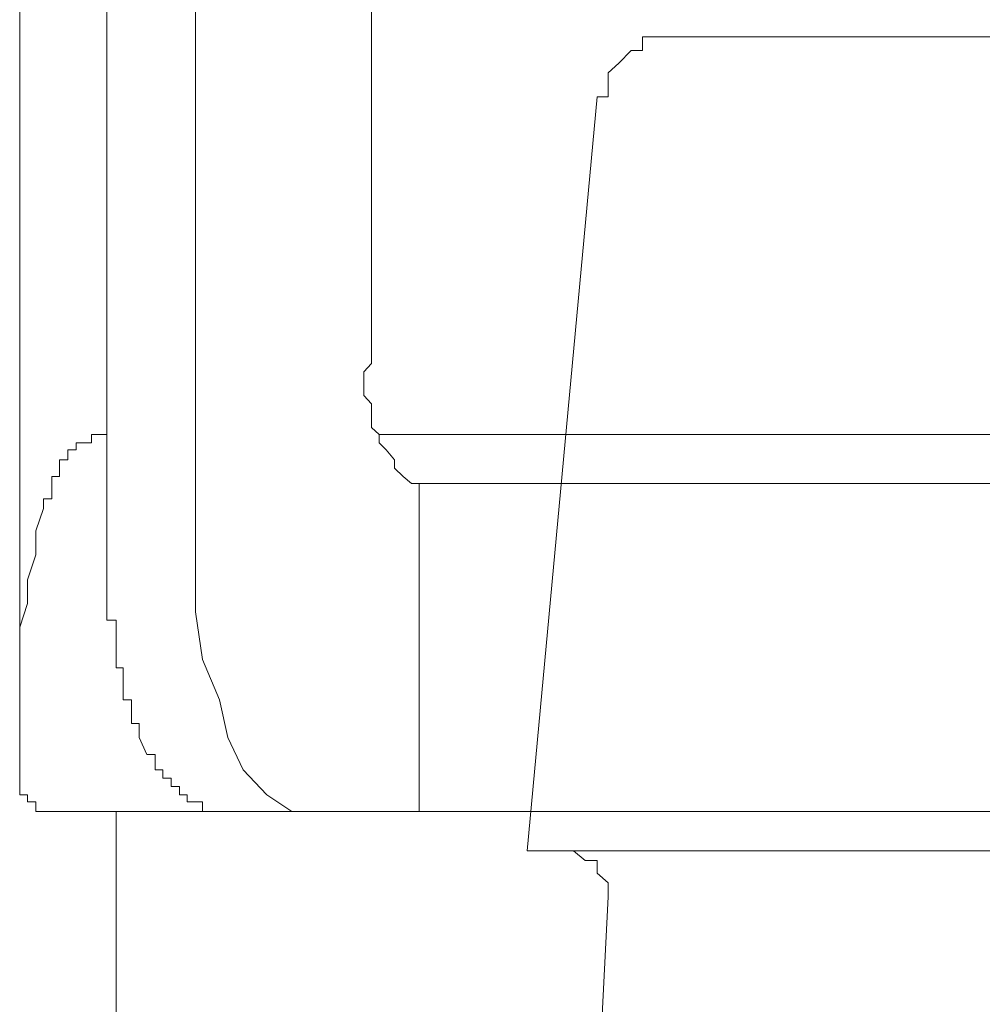
# Model space of a CAD drawing. Units: inches. Extents: x -877 to 1012, y -584 to 323.
# Drawn here: x -231 to -227, y -84 to -79 of the extents above; entities that cross this region are included whole.
import ezdxf

# ---------------------------------------------------------------- set-up
doc = ezdxf.new("R2010")
doc.units = ezdxf.units.IN
doc.header["$MEASUREMENT"] = 0
doc.layers.add('图层 1', color=7, linetype='Continuous')

msp = doc.modelspace()

# ---------------------------------------------------------------- linework, layer by layer
at = {"layer": '图层 1', "color": 7, "lineweight": 9}
for points in [[(-230.9452, -82.2477), (-230.9452, -76.528)], [(-230.5579, -77.2096), (-230.5579, -81.6404)], [(-230.1644, -77.2096), (-230.1644, -81.6404)], [(-229.3836, -78.0834), (-229.3836, -80.7543)], [(-228.0853, -79.3042), (-228.138, -79.3042), (-228.1814, -79.3042), (-228.1814, -79.3662), (-228.2309, -79.3662), (-228.2867, -79.4219), (-228.3332, -79.4653), (-228.3332, -79.5211), (-228.3332, -79.5706), (-228.3828, -79.5706)], [(-228.0853, -79.3042), (-226.3533, -79.3042)], [(-228.3828, -79.5706), (-228.6926, -82.917)], [(-229.3836, -80.7543), (-229.4176, -80.7914), (-229.4176, -80.8286), (-229.4176, -80.8596), (-229.4176, -80.8968), (-229.3836, -80.934), (-229.3836, -80.965), (-229.3836, -81.0021), (-229.3836, -81.0393), (-229.3495, -81.0703), (-229.3495, -81.1075), (-229.3185, -81.1385), (-229.2813, -81.1818), (-229.2813, -81.219), (-229.2441, -81.2562), (-229.2069, -81.2872), (-229.1729, -81.2872)], [(-230.626, -81.0703), (-230.626, -81.0703)], [(-230.626, -81.0703), (-230.626, -81.0703)], [(-230.626, -81.0703), (-230.626, -81.0703)], [(-230.626, -81.0703), (-230.626, -81.0703)], [(-230.626, -81.0703), (-230.626, -81.0703)], [(-230.626, -81.0703), (-230.626, -81.0703)], [(-230.626, -81.0703), (-230.626, -81.0703)], [(-230.626, -81.0703), (-230.626, -81.0703)], [(-230.626, -81.0703), (-230.626, -81.0703)], [(-230.626, -81.1075), (-230.626, -81.0703)], [(-230.626, -81.0703), (-230.592, -81.0703)], [(-230.592, -81.0703), (-230.592, -81.0703)], [(-230.592, -81.0703), (-230.592, -81.0703)], [(-230.592, -81.0703), (-230.592, -81.0703)], [(-230.592, -81.0703), (-230.592, -81.0703)], [(-230.592, -81.0703), (-230.592, -81.0703)], [(-230.592, -81.0703), (-230.592, -81.0703)], [(-230.592, -81.0703), (-230.592, -81.0703)], [(-230.592, -81.0703), (-230.592, -81.0703)], [(-230.592, -81.0703), (-230.592, -81.0703)], [(-230.592, -81.0703), (-230.592, -81.0703)], [(-230.592, -81.0703), (-230.592, -81.0703)], [(-230.592, -81.0703), (-230.592, -81.0703)], [(-230.592, -81.0703), (-230.5579, -81.0703)], [(-230.5579, -81.0703), (-230.5579, -81.0703)], [(-230.5579, -81.0703), (-230.5579, -81.0703)], [(-230.5579, -81.0703), (-230.5579, -81.0703)], [(-230.5579, -81.0703), (-230.5579, -81.0703)], [(-229.3495, -81.0703), (-225.055, -81.0703)], [(-230.7314, -81.1385), (-230.7314, -81.1385)], [(-230.7314, -81.1385), (-230.7314, -81.1385)], [(-230.7314, -81.1385), (-230.7314, -81.1385)], [(-230.7314, -81.1385), (-230.7314, -81.1385)], [(-230.7314, -81.1385), (-230.7314, -81.1385)], [(-230.7314, -81.1385), (-230.7314, -81.1385)], [(-230.7314, -81.1385), (-230.7314, -81.1385)], [(-230.7314, -81.1818), (-230.7314, -81.1385)], [(-230.7314, -81.1385), (-230.6942, -81.1385)], [(-230.6942, -81.1075), (-230.6942, -81.1075)], [(-230.6942, -81.1075), (-230.6942, -81.1075)], [(-230.6942, -81.1075), (-230.6942, -81.1075)], [(-230.6942, -81.1075), (-230.6942, -81.1075)], [(-230.6942, -81.1075), (-230.6942, -81.1075)], [(-230.6942, -81.1075), (-230.6942, -81.1075)], [(-230.6942, -81.1075), (-230.6942, -81.1075)], [(-230.6942, -81.1385), (-230.6942, -81.1075)], [(-230.6942, -81.1075), (-230.6632, -81.1075)], [(-230.6942, -81.1385), (-230.6942, -81.1385)], [(-230.6942, -81.1385), (-230.6942, -81.1385)], [(-230.6942, -81.1385), (-230.6942, -81.1385)], [(-230.6942, -81.1385), (-230.6942, -81.1385)], [(-230.6942, -81.1385), (-230.6942, -81.1385)], [(-230.6942, -81.1385), (-230.6942, -81.1385)], [(-230.6942, -81.1385), (-230.6942, -81.1385)], [(-230.6942, -81.1385), (-230.6942, -81.1385)], [(-230.6632, -81.1075), (-230.6632, -81.1075)], [(-230.6632, -81.1075), (-230.6632, -81.1075)], [(-230.6632, -81.1075), (-230.6632, -81.1075)], [(-230.6632, -81.1075), (-230.6632, -81.1075)], [(-230.6632, -81.1075), (-230.6632, -81.1075)], [(-230.6632, -81.1075), (-230.6632, -81.1075)], [(-230.6632, -81.1075), (-230.6632, -81.1075)], [(-230.6632, -81.1075), (-230.6632, -81.1075)], [(-230.6632, -81.1075), (-230.6632, -81.1075)], [(-230.6632, -81.1075), (-230.6632, -81.1075)], [(-230.6632, -81.1075), (-230.6632, -81.1075)], [(-230.6632, -81.1075), (-230.6632, -81.1075)], [(-230.6632, -81.1075), (-230.6632, -81.1075)], [(-230.6632, -81.1075), (-230.6632, -81.1075)], [(-230.6632, -81.1075), (-230.626, -81.1075)], [(-230.626, -81.1075), (-230.626, -81.1075)], [(-230.626, -81.1075), (-230.626, -81.1075)], [(-230.626, -81.1075), (-230.626, -81.1075)], [(-230.7686, -81.1818), (-230.7686, -81.1818)], [(-230.7686, -81.1818), (-230.7686, -81.1818)], [(-230.7686, -81.219), (-230.7686, -81.1818)], [(-230.7686, -81.1818), (-230.7314, -81.1818)], [(-230.7314, -81.1818), (-230.7314, -81.1818)], [(-230.7314, -81.1818), (-230.7314, -81.1818)], [(-230.7314, -81.1818), (-230.7314, -81.1818)], [(-230.7314, -81.1818), (-230.7314, -81.1818)], [(-230.7314, -81.1818), (-230.7314, -81.1818)], [(-230.7314, -81.1818), (-230.7314, -81.1818)], [(-230.7314, -81.1818), (-230.7314, -81.1818)], [(-230.7314, -81.1818), (-230.7314, -81.1818)], [(-230.7314, -81.1818), (-230.7314, -81.1818)], [(-230.7314, -81.1818), (-230.7314, -81.1818)], [(-230.7686, -81.219), (-230.7686, -81.219)], [(-230.7686, -81.219), (-230.7686, -81.219)], [(-230.7686, -81.219), (-230.7686, -81.219)], [(-230.7686, -81.219), (-230.7686, -81.219)], [(-230.7686, -81.219), (-230.7686, -81.219)], [(-230.7686, -81.219), (-230.7686, -81.219)], [(-230.7686, -81.219), (-230.7686, -81.219)], [(-230.7686, -81.219), (-230.7686, -81.219)], [(-230.7686, -81.219), (-230.7686, -81.219)], [(-230.7686, -81.219), (-230.7686, -81.219)], [(-230.7686, -81.2562), (-230.7686, -81.219)], [(-230.8027, -81.2562), (-230.8027, -81.2562)], [(-230.8027, -81.2562), (-230.8027, -81.2562)], [(-230.8027, -81.2872), (-230.8027, -81.2562)], [(-230.8027, -81.2562), (-230.7686, -81.2562)], [(-230.7686, -81.2562), (-230.7686, -81.2562)], [(-230.7686, -81.2562), (-230.7686, -81.2562)], [(-230.7686, -81.2562), (-230.7686, -81.2562)], [(-230.7686, -81.2562), (-230.7686, -81.2562)], [(-230.7686, -81.2562), (-230.7686, -81.2562)], [(-230.7686, -81.2562), (-230.7686, -81.2562)], [(-230.7686, -81.2562), (-230.7686, -81.2562)], [(-230.8027, -81.2872), (-230.8027, -81.2872)], [(-230.8027, -81.2872), (-230.8027, -81.2872)], [(-230.8027, -81.2872), (-230.8027, -81.2872)], [(-230.8027, -81.2872), (-230.8027, -81.2872)], [(-230.8027, -81.2872), (-230.8027, -81.2872)], [(-230.8027, -81.2872), (-230.8027, -81.2872)], [(-230.8027, -81.2872), (-230.8027, -81.2872)], [(-230.8027, -81.2872), (-230.8027, -81.2872)], [(-230.8027, -81.2872), (-230.8027, -81.2872)], [(-230.8027, -81.3244), (-230.8027, -81.2872)], [(-229.1388, -81.2872), (-229.1729, -81.2872)], [(-229.1729, -82.7435), (-229.1729, -81.2872)], [(-229.1388, -81.2872), (-228.389, -81.2872)], [(-228.389, -81.2872), (-223.5306, -81.2872)], [(-230.8398, -81.3554), (-230.8398, -81.3554)], [(-230.8398, -81.3554), (-230.8398, -81.3554)], [(-230.8398, -81.3554), (-230.8398, -81.3554)], [(-230.8398, -81.3987), (-230.8398, -81.3554)], [(-230.8398, -81.3554), (-230.8027, -81.3554)], [(-230.8027, -81.3244), (-230.8027, -81.3244)], [(-230.8027, -81.3244), (-230.8027, -81.3244)], [(-230.8027, -81.3244), (-230.8027, -81.3244)], [(-230.8027, -81.3244), (-230.8027, -81.3244)], [(-230.8027, -81.3244), (-230.8027, -81.3244)], [(-230.8027, -81.3244), (-230.8027, -81.3244)], [(-230.8027, -81.3244), (-230.8027, -81.3244)], [(-230.8027, -81.3244), (-230.8027, -81.3244)], [(-230.8027, -81.3244), (-230.8027, -81.3244)], [(-230.8027, -81.3554), (-230.8027, -81.3244)], [(-230.8027, -81.3554), (-230.8027, -81.3554)], [(-230.8027, -81.3554), (-230.8027, -81.3554)], [(-230.8027, -81.3554), (-230.8027, -81.3554)], [(-230.8398, -81.3987), (-230.8739, -81.4979), (-230.8739, -81.6032), (-230.9111, -81.7148), (-230.9111, -81.8201), (-230.9452, -81.9255), (-230.9452, -81.9998), (-230.9452, -82.1052), (-230.9452, -82.2105), (-230.9452, -82.3159), (-230.9452, -82.415)], [(-230.8398, -81.3987), (-230.8398, -81.3987)], [(-230.8398, -81.3987), (-230.8398, -81.3987)], [(-230.8398, -81.3987), (-230.8398, -81.3987)], [(-230.8398, -81.3987), (-230.8398, -81.3987)], [(-230.8398, -81.3987), (-230.8398, -81.3987)], [(-230.8398, -81.3987), (-230.8398, -81.3987)], [(-230.8398, -81.3987), (-230.8398, -81.3987)], [(-230.8398, -81.3987), (-230.8398, -81.3987)], [(-230.5579, -81.6404), (-230.5579, -81.6404)], [(-230.5579, -81.6404), (-230.5579, -81.6404)], [(-230.5579, -81.6404), (-230.5579, -81.6404)], [(-230.5579, -81.6404), (-230.5579, -81.6404)], [(-230.5579, -81.6776), (-230.5579, -81.6404)], [(-230.1644, -81.6404), (-230.1644, -81.8573)], [(-230.5579, -81.6776), (-230.5579, -81.6776)], [(-230.5579, -81.6776), (-230.5579, -81.6776)], [(-230.5579, -81.6776), (-230.5579, -81.6776)], [(-230.5579, -81.7148), (-230.5579, -81.6776)], [(-230.5579, -81.7148), (-230.5579, -81.7148)], [(-230.5579, -81.7148), (-230.5579, -81.7148)], [(-230.5579, -81.7148), (-230.5579, -81.7148)], [(-230.5579, -81.7148), (-230.5579, -81.7148)], [(-230.5579, -81.7458), (-230.5579, -81.7148)], [(-230.5579, -81.7458), (-230.5579, -81.7458)], [(-230.5579, -81.7458), (-230.5579, -81.7458)], [(-230.5579, -81.7458), (-230.5579, -81.7458)], [(-230.5579, -81.7891), (-230.5579, -81.7458)], [(-230.5579, -81.7891), (-230.5579, -81.7891)], [(-230.5579, -81.7891), (-230.5579, -81.7891)], [(-230.5579, -81.7891), (-230.5579, -81.7891)], [(-230.5579, -81.7891), (-230.5579, -81.7891)], [(-230.5579, -81.8201), (-230.5579, -81.7891)], [(-230.5579, -81.8201), (-230.5579, -81.8201)], [(-230.5579, -81.8201), (-230.5579, -81.8201)], [(-230.5579, -81.8201), (-230.5579, -81.8201)], [(-230.5579, -81.8201), (-230.5579, -81.8201)], [(-230.5579, -81.8573), (-230.5579, -81.8201)], [(-230.5579, -81.8573), (-230.5579, -81.8573)], [(-230.5579, -81.8573), (-230.5579, -81.8573)], [(-230.5579, -81.8573), (-230.5579, -81.8573)], [(-230.5579, -81.8573), (-230.5579, -81.8573)], [(-230.5579, -81.8945), (-230.5579, -81.8573)], [(-230.1644, -81.8573), (-230.1334, -82.068)], [(-230.5176, -81.8945), (-230.5579, -81.8945)], [(-230.5176, -81.8945), (-230.5176, -81.8945)], [(-230.5176, -81.8945), (-230.5176, -81.8945)], [(-230.5176, -81.8945), (-230.5176, -81.8945)], [(-230.5176, -81.9255), (-230.5176, -81.8945)], [(-230.5176, -81.9255), (-230.5176, -81.9255)], [(-230.5176, -81.9255), (-230.5176, -81.9255)], [(-230.5176, -81.9255), (-230.5176, -81.9255)], [(-230.5176, -81.9255), (-230.5176, -81.9255)], [(-230.5176, -81.9627), (-230.5176, -81.9255)], [(-230.5176, -81.9627), (-230.5176, -81.9627)], [(-230.5176, -81.9627), (-230.5176, -81.9627)], [(-230.5176, -81.9627), (-230.5176, -81.9627)], [(-230.5176, -81.9627), (-230.5176, -81.9627)], [(-230.5176, -81.9627), (-230.5176, -81.9627)], [(-230.5176, -81.9998), (-230.5176, -81.9627)], [(-230.5176, -81.9998), (-230.5176, -81.9998)], [(-230.5176, -81.9998), (-230.5176, -81.9998)], [(-230.5176, -81.9998), (-230.5176, -81.9998)], [(-230.5176, -81.9998), (-230.5176, -81.9998)], [(-230.5176, -82.0308), (-230.5176, -81.9998)], [(-230.5176, -82.0308), (-230.5176, -82.0308)], [(-230.5176, -82.0308), (-230.5176, -82.0308)], [(-230.5176, -82.0308), (-230.5176, -82.0308)], [(-230.5176, -82.0308), (-230.5176, -82.0308)], [(-230.5176, -82.068), (-230.5176, -82.0308)], [(-230.5176, -82.068), (-230.5176, -82.068)], [(-230.5176, -82.068), (-230.5176, -82.068)], [(-230.5176, -82.068), (-230.5176, -82.068)], [(-230.5176, -82.068), (-230.5176, -82.068)], [(-230.5176, -82.1052), (-230.5176, -82.068)], [(-230.5176, -82.1052), (-230.5176, -82.1052)], [(-230.5176, -82.1052), (-230.5176, -82.1052)], [(-230.5176, -82.1052), (-230.5176, -82.1052)], [(-230.4866, -82.1052), (-230.5176, -82.1052)], [(-230.4866, -82.1052), (-230.4866, -82.1052)], [(-230.4866, -82.1362), (-230.4866, -82.1052)], [(-230.1334, -82.068), (-230.059, -82.2477)], [(-230.4866, -82.1362), (-230.4866, -82.1362)], [(-230.4866, -82.1362), (-230.4866, -82.1362)], [(-230.4866, -82.1362), (-230.4866, -82.1362)], [(-230.4866, -82.1362), (-230.4866, -82.1362)], [(-230.4866, -82.1733), (-230.4866, -82.1362)], [(-230.4866, -82.1733), (-230.4866, -82.1733)], [(-230.4866, -82.1733), (-230.4866, -82.1733)], [(-230.4866, -82.1733), (-230.4866, -82.1733)], [(-230.4866, -82.1733), (-230.4866, -82.1733)], [(-230.4866, -82.1733), (-230.4866, -82.1733)], [(-230.4866, -82.2105), (-230.4866, -82.1733)], [(-230.4866, -82.2105), (-230.4866, -82.2105)], [(-230.4866, -82.2105), (-230.4866, -82.2105)], [(-230.4866, -82.2105), (-230.4866, -82.2105)], [(-230.4866, -82.2105), (-230.4866, -82.2105)], [(-230.4866, -82.2477), (-230.4866, -82.2105)], [(-230.4866, -82.2477), (-230.4866, -82.2477)], [(-230.4866, -82.2477), (-230.4866, -82.2477)], [(-230.4494, -82.2477), (-230.4866, -82.2477)], [(-230.4494, -82.2477), (-230.4494, -82.2477)], [(-230.4494, -82.2477), (-230.4494, -82.2477)], [(-230.4494, -82.2849), (-230.4494, -82.2477)], [(-230.059, -82.2477), (-230.0218, -82.415)], [(-230.4494, -82.2849), (-230.4494, -82.2849)], [(-230.4494, -82.2849), (-230.4494, -82.2849)], [(-230.4494, -82.2849), (-230.4494, -82.2849)], [(-230.4494, -82.2849), (-230.4494, -82.2849)], [(-230.4494, -82.2849), (-230.4494, -82.2849)], [(-230.4494, -82.3159), (-230.4494, -82.2849)], [(-230.4494, -82.3159), (-230.4494, -82.3159)], [(-230.4494, -82.3159), (-230.4494, -82.3159)], [(-230.4494, -82.3159), (-230.4494, -82.3159)], [(-230.4494, -82.3159), (-230.4494, -82.3159)], [(-230.4494, -82.3159), (-230.4494, -82.3159)], [(-230.4494, -82.3531), (-230.4494, -82.3159)], [(-230.4494, -82.3531), (-230.4494, -82.3531)], [(-230.4494, -82.3531), (-230.4494, -82.3531)], [(-230.4153, -82.3531), (-230.4494, -82.3531)], [(-230.4153, -82.3531), (-230.4153, -82.3531)], [(-230.4153, -82.415), (-230.4153, -82.3531)], [(-230.9452, -82.415), (-230.9452, -82.415)], [(-230.9452, -82.415), (-230.9452, -82.415)], [(-230.9452, -82.415), (-230.9452, -82.415)], [(-230.9452, -82.415), (-230.9452, -82.415)], [(-230.9452, -82.415), (-230.9452, -82.415)], [(-230.9452, -82.4584), (-230.9452, -82.415)], [(-230.4153, -82.415), (-230.4153, -82.415)], [(-230.3813, -82.4894), (-230.4153, -82.415)], [(-230.0218, -82.415), (-229.9537, -82.5576)], [(-230.9452, -82.4584), (-230.9452, -82.4584)], [(-230.9452, -82.4584), (-230.9452, -82.4584)], [(-230.9452, -82.4584), (-230.9452, -82.4584)], [(-230.9452, -82.4584), (-230.9452, -82.4584)], [(-230.9452, -82.4584), (-230.9452, -82.4584)], [(-230.9452, -82.4584), (-230.9452, -82.4584)], [(-230.9452, -82.4894), (-230.9452, -82.4584)], [(-230.9452, -82.5266), (-230.9452, -82.4894)], [(-230.3813, -82.4894), (-230.3813, -82.4894)], [(-230.3813, -82.4894), (-230.3813, -82.4894)], [(-230.3813, -82.4894), (-230.3813, -82.4894)], [(-230.3813, -82.4894), (-230.3813, -82.4894)], [(-230.3813, -82.4894), (-230.3813, -82.4894)], [(-230.3441, -82.4894), (-230.3813, -82.4894)], [(-230.3441, -82.4894), (-230.3441, -82.4894)], [(-230.3441, -82.5266), (-230.3441, -82.4894)], [(-230.9452, -82.5266), (-230.9452, -82.5266)], [(-230.9452, -82.5266), (-230.9452, -82.5266)], [(-230.9452, -82.5266), (-230.9452, -82.5266)], [(-230.9452, -82.5266), (-230.9452, -82.5266)], [(-230.9452, -82.5266), (-230.9452, -82.5266)], [(-230.9452, -82.5266), (-230.9452, -82.5266)], [(-230.9452, -82.5576), (-230.9452, -82.5266)], [(-230.3441, -82.5266), (-230.3441, -82.5266)], [(-230.3441, -82.5266), (-230.3441, -82.5266)], [(-230.3441, -82.5266), (-230.3441, -82.5266)], [(-230.3441, -82.5266), (-230.3441, -82.5266)], [(-230.3441, -82.5266), (-230.3441, -82.5266)], [(-230.3441, -82.5266), (-230.3441, -82.5266)], [(-230.3441, -82.5266), (-230.3441, -82.5266)], [(-230.3441, -82.5576), (-230.3441, -82.5266)], [(-230.9452, -82.5576), (-230.9452, -82.5576)], [(-230.9452, -82.5576), (-230.9452, -82.5576)], [(-230.9452, -82.5576), (-230.9452, -82.5576)], [(-230.9452, -82.5576), (-230.9452, -82.5576)], [(-230.9452, -82.5576), (-230.9452, -82.5576)], [(-230.9452, -82.5576), (-230.9452, -82.5576)], [(-230.9452, -82.5576), (-230.9452, -82.5576)], [(-230.9452, -82.5576), (-230.9452, -82.5576)], [(-230.9452, -82.5576), (-230.9452, -82.5576)], [(-230.9452, -82.5947), (-230.9452, -82.5576)], [(-230.3441, -82.5576), (-230.3441, -82.5576)], [(-230.3441, -82.5576), (-230.3441, -82.5576)], [(-230.31, -82.5576), (-230.3441, -82.5576)], [(-230.31, -82.5576), (-230.31, -82.5576)], [(-230.31, -82.5576), (-230.31, -82.5576)], [(-230.31, -82.5576), (-230.31, -82.5576)], [(-230.31, -82.5576), (-230.31, -82.5576)], [(-230.31, -82.5576), (-230.31, -82.5576)], [(-230.31, -82.5947), (-230.31, -82.5576)], [(-229.9537, -82.5576), (-229.8483, -82.6691)], [(-230.9452, -82.5947), (-230.9452, -82.5947)], [(-230.9452, -82.5947), (-230.9452, -82.5947)], [(-230.9452, -82.5947), (-230.9452, -82.5947)], [(-230.9452, -82.5947), (-230.9452, -82.5947)], [(-230.9452, -82.5947), (-230.9452, -82.5947)], [(-230.9452, -82.5947), (-230.9452, -82.5947)], [(-230.9452, -82.5947), (-230.9452, -82.5947)], [(-230.9452, -82.5947), (-230.9452, -82.5947)], [(-230.9452, -82.5947), (-230.9452, -82.5947)], [(-230.9452, -82.5947), (-230.9452, -82.5947)], [(-230.9452, -82.6319), (-230.9452, -82.5947)], [(-230.9452, -82.6319), (-230.9452, -82.6319)], [(-230.9452, -82.6319), (-230.9452, -82.6319)], [(-230.9452, -82.6319), (-230.9452, -82.6319)], [(-230.9452, -82.6319), (-230.9452, -82.6319)], [(-230.9452, -82.6319), (-230.9452, -82.6319)], [(-230.9452, -82.6319), (-230.9452, -82.6319)], [(-230.9452, -82.6319), (-230.9452, -82.6319)], [(-230.9452, -82.6319), (-230.9452, -82.6319)], [(-230.9452, -82.6319), (-230.9452, -82.6319)], [(-230.9452, -82.6319), (-230.9452, -82.6319)], [(-230.9452, -82.6319), (-230.9452, -82.6319)], [(-230.9452, -82.6319), (-230.9452, -82.6319)], [(-230.9452, -82.6319), (-230.9452, -82.6319)], [(-230.9452, -82.6691), (-230.9452, -82.6319)], [(-230.31, -82.5947), (-230.31, -82.5947)], [(-230.31, -82.5947), (-230.31, -82.5947)], [(-230.31, -82.5947), (-230.31, -82.5947)], [(-230.31, -82.5947), (-230.31, -82.5947)], [(-230.31, -82.5947), (-230.31, -82.5947)], [(-230.31, -82.5947), (-230.31, -82.5947)], [(-230.2728, -82.5947), (-230.31, -82.5947)], [(-230.2728, -82.5947), (-230.2728, -82.5947)], [(-230.2728, -82.5947), (-230.2728, -82.5947)], [(-230.2728, -82.6319), (-230.2728, -82.5947)], [(-230.2728, -82.6319), (-230.2728, -82.6319)], [(-230.2728, -82.6319), (-230.2728, -82.6319)], [(-230.2728, -82.6319), (-230.2728, -82.6319)], [(-230.2728, -82.6319), (-230.2728, -82.6319)], [(-230.2728, -82.6319), (-230.2728, -82.6319)], [(-230.2728, -82.6319), (-230.2728, -82.6319)], [(-230.2728, -82.6319), (-230.2728, -82.6319)], [(-230.2728, -82.6319), (-230.2728, -82.6319)], [(-230.2356, -82.6319), (-230.2728, -82.6319)], [(-230.2356, -82.6319), (-230.2356, -82.6319)], [(-230.2356, -82.6691), (-230.2356, -82.6319)], [(-230.9452, -82.6691), (-230.9452, -82.6691)], [(-230.9452, -82.6691), (-230.9452, -82.6691)], [(-230.9452, -82.6691), (-230.9452, -82.6691)], [(-230.9452, -82.6691), (-230.9452, -82.6691)], [(-230.9111, -82.6691), (-230.9452, -82.6691)], [(-230.9111, -82.6691), (-230.9111, -82.6691)], [(-230.9111, -82.6691), (-230.9111, -82.6691)], [(-230.9111, -82.6691), (-230.9111, -82.6691)], [(-230.9111, -82.6691), (-230.9111, -82.6691)], [(-230.9111, -82.6691), (-230.9111, -82.6691)], [(-230.9111, -82.6691), (-230.9111, -82.6691)], [(-230.9111, -82.6691), (-230.9111, -82.6691)], [(-230.9111, -82.6691), (-230.9111, -82.6691)], [(-230.9111, -82.6691), (-230.9111, -82.6691)], [(-230.9111, -82.6691), (-230.9111, -82.6691)], [(-230.9111, -82.6691), (-230.9111, -82.6691)], [(-230.9111, -82.7001), (-230.9111, -82.6691)], [(-230.2356, -82.6691), (-230.2356, -82.6691)], [(-230.2356, -82.6691), (-230.2356, -82.6691)], [(-230.2356, -82.6691), (-230.2356, -82.6691)], [(-230.2356, -82.6691), (-230.2356, -82.6691)], [(-230.2356, -82.6691), (-230.2356, -82.6691)], [(-230.2356, -82.6691), (-230.2356, -82.6691)], [(-230.2356, -82.6691), (-230.2356, -82.6691)], [(-230.2356, -82.6691), (-230.2356, -82.6691)], [(-230.2356, -82.6691), (-230.2356, -82.6691)], [(-230.2016, -82.6691), (-230.2356, -82.6691)], [(-230.2016, -82.6691), (-230.2016, -82.6691)], [(-230.2016, -82.6691), (-230.2016, -82.6691)], [(-230.2016, -82.6691), (-230.2016, -82.6691)], [(-230.2016, -82.7001), (-230.2016, -82.6691)], [(-229.8483, -82.6691), (-229.7368, -82.7435)], [(-230.9111, -82.7001), (-230.9111, -82.7001)], [(-230.9111, -82.7001), (-230.9111, -82.7001)], [(-230.9111, -82.7001), (-230.9111, -82.7001)], [(-230.9111, -82.7001), (-230.9111, -82.7001)], [(-230.9111, -82.7001), (-230.9111, -82.7001)], [(-230.9111, -82.7001), (-230.9111, -82.7001)], [(-230.9111, -82.7001), (-230.9111, -82.7001)], [(-230.9111, -82.7001), (-230.9111, -82.7001)], [(-230.9111, -82.7001), (-230.9111, -82.7001)], [(-230.9111, -82.7001), (-230.9111, -82.7001)], [(-230.9111, -82.7001), (-230.9111, -82.7001)], [(-230.9111, -82.7001), (-230.9111, -82.7001)], [(-230.9111, -82.7001), (-230.9111, -82.7001)], [(-230.9111, -82.7001), (-230.9111, -82.7001)], [(-230.9111, -82.7001), (-230.9111, -82.7001)], [(-230.9111, -82.7001), (-230.9111, -82.7001)], [(-230.9111, -82.7001), (-230.9111, -82.7001)], [(-230.9111, -82.7001), (-230.9111, -82.7001)], [(-230.9111, -82.7001), (-230.9111, -82.7001)], [(-230.9111, -82.7001), (-230.9111, -82.7001)], [(-230.9111, -82.7001), (-230.9111, -82.7001)], [(-230.8739, -82.7001), (-230.9111, -82.7001)], [(-230.8739, -82.7001), (-230.8739, -82.7001)], [(-230.8739, -82.7001), (-230.8739, -82.7001)], [(-230.8739, -82.7001), (-230.8739, -82.7001)], [(-230.8739, -82.7001), (-230.8739, -82.7001)], [(-230.8739, -82.7435), (-230.8739, -82.7001)], [(-230.2016, -82.7001), (-230.2016, -82.7001)], [(-230.2016, -82.7001), (-230.2016, -82.7001)], [(-230.2016, -82.7001), (-230.2016, -82.7001)], [(-230.2016, -82.7001), (-230.2016, -82.7001)], [(-230.2016, -82.7001), (-230.2016, -82.7001)], [(-230.2016, -82.7001), (-230.2016, -82.7001)], [(-230.1644, -82.7001), (-230.2016, -82.7001)], [(-230.1644, -82.7001), (-230.1644, -82.7001)], [(-230.1644, -82.7001), (-230.1644, -82.7001)], [(-230.1644, -82.7001), (-230.1644, -82.7001)], [(-230.1644, -82.7001), (-230.1644, -82.7001)], [(-230.1644, -82.7001), (-230.1644, -82.7001)], [(-230.1644, -82.7001), (-230.1644, -82.7001)], [(-230.1644, -82.7001), (-230.1644, -82.7001)], [(-230.1644, -82.7001), (-230.1644, -82.7001)], [(-230.1644, -82.7001), (-230.1644, -82.7001)], [(-230.1644, -82.7001), (-230.1644, -82.7001)], [(-230.1334, -82.7001), (-230.1644, -82.7001)], [(-230.1334, -82.7001), (-230.1334, -82.7001)], [(-230.1334, -82.7001), (-230.1334, -82.7001)], [(-230.1334, -82.7001), (-230.1334, -82.7001)], [(-230.1334, -82.7001), (-230.1334, -82.7001)], [(-230.1334, -82.7435), (-230.1334, -82.7001)], [(-230.8739, -82.7435), (-230.8739, -82.7435)], [(-230.8739, -82.7435), (-230.8739, -82.7435)], [(-230.8739, -82.7435), (-230.8739, -82.7435)], [(-230.8739, -82.7435), (-230.8739, -82.7435)], [(-230.8739, -82.7435), (-230.8739, -82.7435)], [(-230.8739, -82.7435), (-230.8739, -82.7435)], [(-230.8739, -82.7435), (-230.8739, -82.7435)], [(-230.8739, -82.7435), (-230.8739, -82.7435)], [(-230.8739, -82.7435), (-230.8739, -82.7435)], [(-230.8739, -82.7435), (-230.8739, -82.7435)], [(-230.8739, -82.7435), (-230.8739, -82.7435)], [(-230.8739, -82.7435), (-230.8739, -82.7435)], [(-230.8739, -82.7435), (-230.8739, -82.7435)], [(-230.8739, -82.7435), (-230.8739, -82.7435)], [(-230.8739, -82.7435), (-230.8739, -82.7435)], [(-230.8739, -82.7435), (-230.8739, -82.7435)], [(-230.8739, -82.7435), (-230.8739, -82.7435)], [(-230.8739, -82.7435), (-230.8739, -82.7435)], [(-230.8739, -82.7435), (-230.8739, -82.7435)], [(-230.8739, -82.7435), (-230.8739, -82.7435)], [(-230.8398, -82.7435), (-230.8739, -82.7435)], [(-230.8398, -82.7435), (-230.8398, -82.7435)], [(-230.8398, -82.7435), (-230.8398, -82.7435)], [(-230.8398, -82.7435), (-230.8398, -82.7435)], [(-230.8398, -82.7435), (-230.8398, -82.7435)], [(-230.8398, -82.7435), (-230.8398, -82.7435)], [(-230.8398, -82.7435), (-230.8398, -82.7435)], [(-230.8398, -82.7435), (-230.8398, -82.7435)], [(-230.8398, -82.7435), (-230.8398, -82.7435)], [(-230.8398, -82.7435), (-230.8398, -82.7435)], [(-230.8398, -82.7435), (-230.8398, -82.7435)], [(-230.8398, -82.7435), (-230.8398, -82.7435)], [(-230.8398, -82.7435), (-230.8398, -82.7435)], [(-230.8398, -82.7435), (-230.8398, -82.7435)], [(-223.4252, -82.7435), (-230.8398, -82.7435)], [(-230.5176, -82.7435), (-230.5176, -88.3145)], [(-230.1334, -82.7435), (-230.1334, -82.7435)], [(-230.1334, -82.7435), (-230.1334, -82.7435)], [(-230.1334, -82.7435), (-230.1334, -82.7435)], [(-230.1334, -82.7435), (-230.1334, -82.7435)], [(-230.1334, -82.7435), (-230.1334, -82.7435)], [(-230.0962, -82.7435), (-230.1334, -82.7435)], [(-230.0962, -82.7435), (-230.0962, -82.7435)], [(-230.0962, -82.7435), (-230.0962, -82.7435)], [(-230.0962, -82.7435), (-230.0962, -82.7435)], [(-230.0962, -82.7435), (-230.0962, -82.7435)], [(-230.0962, -82.7435), (-230.0962, -82.7435)], [(-230.0962, -82.7435), (-230.0962, -82.7435)], [(-230.0962, -82.7435), (-230.0962, -82.7435)], [(-230.0962, -82.7435), (-230.0962, -82.7435)], [(-230.0962, -82.7435), (-230.0962, -82.7435)], [(-230.059, -82.7435), (-230.0962, -82.7435)], [(-230.059, -82.7435), (-230.059, -82.7435)], [(-230.059, -82.7435), (-230.059, -82.7435)], [(-230.059, -82.7435), (-230.059, -82.7435)], [(-230.059, -82.7435), (-230.059, -82.7435)], [(-230.059, -82.7435), (-230.059, -82.7435)], [(-230.059, -82.7435), (-230.059, -82.7435)], [(-230.059, -82.7435), (-230.059, -82.7435)], [(-230.059, -82.7435), (-230.059, -82.7435)], [(-230.059, -82.7435), (-230.059, -82.7435)], [(-230.059, -82.7435), (-230.059, -82.7435)], [(-229.7368, -82.7435), (-229.6686, -82.7435)], [(-229.6686, -82.7435), (-229.1729, -82.7435)], [(-228.6926, -82.917), (-226.3533, -82.917)], [(-228.3332, -83.1215), (-228.3332, -83.0595), (-228.3828, -83.0161), (-228.3828, -82.9604), (-228.4354, -82.9604), (-228.4881, -82.917), (-228.5377, -82.917)], [(-228.3332, -83.1215), (-228.4881, -86.158)]]:
    msp.add_lwpolyline(points, dxfattribs=at)

doc.saveas('drawing.dxf')
